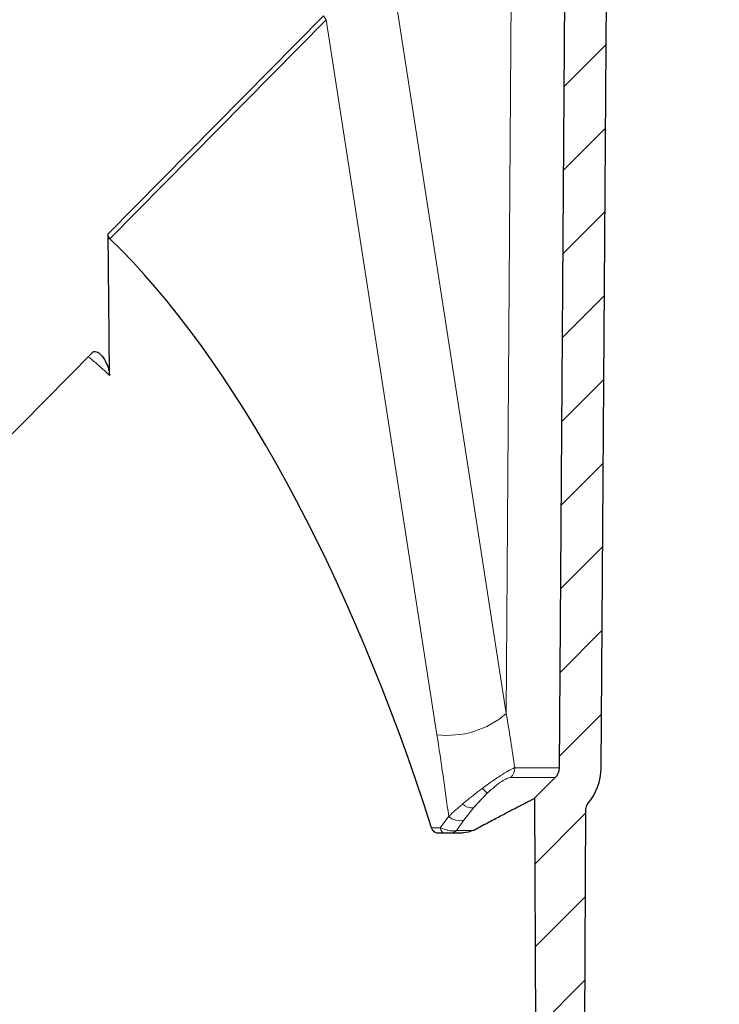
# Model space of a CAD drawing. Units: millimetres. Extents: x 15 to 416, y 5 to 292.
# Drawn here: x 164 to 202, y 68 to 121 of the extents above; entities that cross this region are included whole.
import ezdxf

# ---------------------------------------------------------------- set-up
doc = ezdxf.new("R2010")
doc.units = ezdxf.units.MM

msp = doc.modelspace()

# ---------------------------------------------------------------- hatches: boundary and pattern name
at = {"linetype": 'Continuous', "lineweight": 0}
h = msp.add_hatch(dxfattribs=at)
h.set_pattern_fill('ANSI31', style=0)
edge = h.paths.add_edge_path(flags=0)
edge.add_arc((192.772, 80.654), 0.75, 315, 359.6, ccw=False)
edge.add_line((193.302, 80.124), (192.177, 78.998))
edge.add_line((192.177, 78.998), (192.445, 17.371))
edge.add_line((192.445, 17.371), (193.195, 17.371))
edge.add_line((193.195, 17.371), (194.695, 22.969))
edge.add_line((194.695, 22.969), (194.937, 78.388))
edge.add_arc((195.437, 78.386), 0.5, 139.6016, 179.75, ccw=False)
edge.add_arc((192.772, 80.654), 3, 319.6016, 359.6)
edge.add_line((195.772, 80.633), (196.153, 135.225))
edge.add_arc((196.653, 135.221), 0.5, 90, 179.6, ccw=False)
edge.add_line((196.653, 135.721), (202.163, 135.721))
edge.add_line((202.163, 135.721), (202.15, 138.572))
edge.add_arc((201.9, 138.571), 0.25, 0.25, 90)
edge.add_line((201.9, 138.821), (194.678, 138.821))
edge.add_line((194.678, 138.821), (193.923, 138.066))
edge.add_line((193.923, 138.066), (193.522, 80.649))

# ---------------------------------------------------------------- linework, layer by layer
at = {"color": 7, "linetype": 'Continuous', "lineweight": 30}
for p, q in [((193.522, 80.649), (193.923, 138.066)), ((195.772, 80.633), (196.153, 135.225)), ((159.923, 94.6), (168.306, 103.086)), ((193.302, 80.124), (192.177, 78.998)), ((192.177, 78.998), (192.445, 17.371)), ((194.937, 78.388), (194.695, 22.969)), ((188.212, 77.121), (186.926, 77.121))]:
    msp.add_line(p, q, dxfattribs=at)
at = {"color": 8, "linetype": 'Continuous', "lineweight": 0}
for p, q in [((190.986, 133.821), (190.656, 83.574)), ((190.656, 83.574), (184.446, 123.694)), ((169.139, 109.484), (180.777, 121.265)), ((180.928, 121.056), (169.239, 109.224)), ((180.928, 121.056), (186.907, 82.431)), ((193.522, 80.649), (191.117, 80.649)), ((190.909, 80.124), (193.302, 80.124)), ((188.882, 78.476), (189.629, 79.272)), ((188.362, 77.818), (188.882, 78.476)), ((187.545, 78.032), (187.086, 77.41)), ((187.958, 77.268), (188.362, 77.818)), ((186.623, 77.41), (187.086, 77.41)), ((187.958, 77.268), (188.871, 77.268))]:
    msp.add_line(p, q, dxfattribs=at)
at = {"color": 7, "linetype": 'Continuous', "lineweight": 30, "flags": 128}
msp.add_lwpolyline([(169.217, 101.845), (169.195, 103.986), (169.139, 109.484)], dxfattribs=at)
at = {"color": 8, "linetype": 'Continuous', "lineweight": 0, "flags": 128}
msp.add_lwpolyline([(187.298, 77.121), (187.265, 77.126), (187.233, 77.141), (187.202, 77.166), (187.173, 77.2), (187.146, 77.242), (187.122, 77.292), (187.102, 77.348), (187.086, 77.41)], dxfattribs=at)
at = {"color": 8, "linetype": 'Continuous', "lineweight": 0}
for centre, radius, start, end in [((181.466, 121.604), 0.768, 206.2028, 225.5479), ((187.473, 87.295), 4.897, 263.3601, 310.5479), ((190.347, 80.651), 0.77, 316.8112, 359.8551), ((192.873, 82.907), 4.872, 223.8163, 228.2581), ((188.848, 79.301), 0.825, 227.911, 272.3392), ((188.137, 78.629), 0.841, 225.2263, 285.5111), ((187.621, 77.581), 0.46, 270.3082, 317.0566)]:
    msp.add_arc(centre, radius, start, end, dxfattribs=at)
at = {"color": 7, "linetype": 'Continuous', "lineweight": 30}
for centre, radius, start, end in [((192.772, 80.654), 0.75, 315, 359.6), ((192.772, 80.654), 3, 319.6016, 359.6), ((195.437, 78.386), 0.5, 139.6016, 179.75)]:
    msp.add_arc(centre, radius, start, end, dxfattribs=at)
msp.add_ellipse((169.719, 65.885), major_axis=(-12.534, 48.247), ratio=0.390092, start_param=4.851354, end_param=5.716912, dxfattribs=at)
at = {"color": 8, "linetype": 'Continuous', "lineweight": 0}
msp.add_ellipse((144.201, 97.136), major_axis=(-25.059, 96.464), ratio=0.390066, start_param=4.41307, end_param=4.459153, dxfattribs=at)
at = {"color": 7, "linetype": 'Continuous', "lineweight": 30}
for points, knots in [([(169.239, 109.224), (169.214, 109.255), (169.163, 109.318), (169.141, 109.414), (169.139, 109.469), (169.139, 109.484)], [0, 0, 0, 0, 0.419535, 0.836266, 1, 1, 1, 1]), ([(168.306, 103.086), (168.326, 103.101), (168.371, 103.137), (168.471, 103.143), (168.625, 103.084), (168.851, 102.877), (169.061, 102.525), (169.194, 102.144), (169.212, 101.92), (169.217, 101.845)], [0, 0, 0, 0, 0.047594, 0.109, 0.207809, 0.38598, 0.669507, 0.888316, 1, 1, 1, 1]), ([(188.871, 77.268), (189.003, 77.338), (189.399, 77.549), (189.876, 77.801), (190.313, 78.031), (190.618, 78.191), (190.9, 78.338), (191.156, 78.471), (191.377, 78.586), (191.629, 78.716), (191.877, 78.844), (192.078, 78.948), (192.166, 78.993), (192.174, 78.997), (192.177, 78.998)], [0, 0, 0, 0, 0.0638329, 0.1919141, 0.2561899, 0.3215105, 0.3869304, 0.4526558, 0.5184854, 0.5781006, 0.6977227, 0.8180887, 0.9392112, 1, 1, 1, 1]), ([(186.926, 77.121), (186.888, 77.127), (186.812, 77.139), (186.711, 77.228), (186.651, 77.329), (186.628, 77.395), (186.623, 77.41)], [0, 0, 0, 0, 0.305106, 0.610282, 0.912969, 1, 1, 1, 1]), ([(188.871, 77.268), (188.695, 77.204), (188.482, 77.126), (188.252, 77.122), (188.212, 77.121)], [0, 0, 0, 0, 0.825465, 1, 1, 1, 1])]:
    msp.add_open_spline(points, degree=3, knots=knots, dxfattribs=at)
at = {"color": 8, "linetype": 'Continuous', "lineweight": 0}
for points, knots in [([(169.217, 101.845), (168.975, 102.073), (168.604, 102.422), (168.208, 102.739), (168.071, 102.848)], [0, 0, 0, 0, 0.655636, 1, 1, 1, 1]), ([(191.117, 80.649), (191.043, 81.136), (190.894, 82.111), (190.735, 83.086), (190.656, 83.574)], [0, 0, 0, 0, 0.499987, 1, 1, 1, 1]), ([(191.117, 80.649), (191.107, 80.645), (191.033, 80.618), (190.84, 80.527), (190.44, 80.293), (189.92, 79.948), (189.542, 79.67), (189.358, 79.534)], [0, 0, 0, 0, 0.036624, 0.251079, 0.485294, 0.748872, 1, 1, 1, 1]), ([(189.629, 79.272), (189.76, 79.392), (190.021, 79.633), (190.405, 79.918), (190.701, 80.082), (190.845, 80.122), (190.9, 80.124), (190.909, 80.124)], [0, 0, 0, 0, 0.257375, 0.517616, 0.747228, 0.962499, 1, 1, 1, 1]), ([(189.358, 79.534), (189.227, 79.434), (188.961, 79.232), (188.656, 78.987), (188.436, 78.806), (188.342, 78.728), (188.295, 78.688)], [0, 0, 0, 0, 0.354272, 0.717935, 0.858778, 1, 1, 1, 1]), ([(188.882, 78.476), (188.948, 78.552), (189.174, 78.816), (189.44, 79.082), (189.629, 79.272)], [0, 0, 0, 0, 0.288901, 1, 1, 1, 1]), ([(188.295, 78.688), (188.229, 78.632), (188.095, 78.519), (187.904, 78.353), (187.719, 78.19), (187.603, 78.084), (187.545, 78.032)], [0, 0, 0, 0, 0.247275, 0.495695, 0.747351, 1, 1, 1, 1]), ([(187.086, 77.41), (187.18, 77.372), (187.332, 77.31), (187.546, 77.26), (187.708, 77.239), (187.842, 77.24), (187.919, 77.254), (187.952, 77.266), (187.958, 77.268)], [0, 0, 0, 0, 0.291828, 0.474208, 0.64139, 0.814407, 0.967694, 1, 1, 1, 1])]:
    msp.add_open_spline(points, degree=3, knots=knots, dxfattribs=at)

doc.saveas('drawing.dxf')
